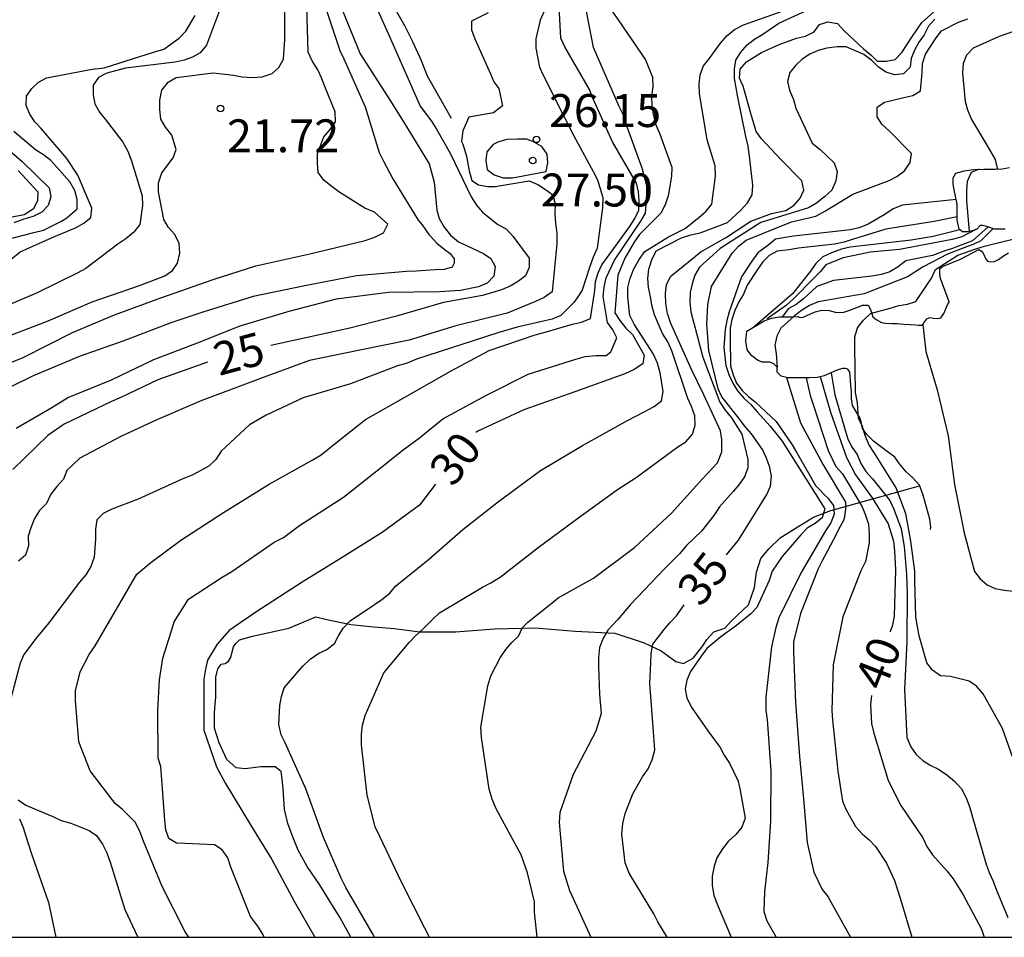
# Model space of a CAD drawing. Units: metres. Extents: x 585894 to 586244, y 4798540 to 4798790.
# Drawn here: x 586136 to 586158, y 4798540 to 4798561 of the extents above; entities that cross this region are included whole.
import ezdxf

# ---------------------------------------------------------------- set-up
doc = ezdxf.new("R2010")
doc.units = ezdxf.units.M
for name, color, linetype in [('010106', 9, 'Continuous'), ('020104', 34, 'Continuous'), ('020109', 7, 'CABEZA_TALUD'), ('020204', 9, 'Continuous'), ('020307', 24, 'Continuous'), ('020308', 9, 'Continuous')]:
    doc.layers.add(name, color=color, linetype=linetype)
doc.layers.add('020105', color=24, linetype='Continuous', lineweight=30)
doc.styles.add('ARIAL', font='ARIAL.TTF', dxfattribs={"height": 1})
doc.styles.add('ARIALI', font='ARIALI.TTF', dxfattribs={"height": 1})
doc.linetypes.add('CABEZA_TALUD', pattern='A,0.1,[204,DONOSTI.shx,S=0.15,R=0,X=0,Y=0],0,0.2', length=0.3)

# ---------------------------------------------------------------- blocks, each defined once
blk = doc.blocks.new('COTAPU')
blk.add_circle((0, 0), 0.075)

msp = doc.modelspace()

# ---------------------------------------------------------------- linework, layer by layer
at = {"layer": '010106', "flags": 128}
msp.add_lwpolyline([(585894.147, 4798540.026), (586244.137, 4798540.018), (586244.143, 4798790.011), (585894.152, 4798790.019)], close=True, dxfattribs=at)
at = {"layer": '020104', "flags": 128}
for points, elevation in [([(586135.52, 4798553.712), (586136.436, 4798554.064), (586137.438, 4798554.492), (586138.515, 4798554.864), (586138.891, 4798555.01), (586139.093, 4798555.09), (586139.263, 4798555.206), (586139.381, 4798555.376), (586139.433, 4798555.6), (586139.417, 4798555.822), (586139.315, 4798556.026), (586139.175, 4798556.19), (586139.065, 4798556.368), (586138.948, 4798557.002), (586138.948, 4798557.206), (586139.018, 4798557.434), (586139.282, 4798557.772), (586139.351, 4798557.967), (586139.25, 4798558.292), (586139.106, 4798558.472), (586139, 4798558.658), (586138.976, 4798558.874), (586138.976, 4798559.09), (586139.024, 4798559.32), (586139.162, 4798559.5), (586139.348, 4798559.602), (586140.194, 4798559.714), (586140.652, 4798559.662), (586140.848, 4798559.618), (586141.078, 4798559.606), (586141.308, 4798559.618), (586141.533, 4798559.694), (586141.685, 4798559.83), (586141.793, 4798560.02), (586141.826, 4798560.468), (586141.826, 4798561.554)], 21), ([(586147.897, 4798561.494), (586147.637, 4798560.91), (586147.539, 4798560.49), (586147.537, 4798560.274), (586147.621, 4798559.842), (586147.707, 4798559.658), (586148.203, 4798558.666), (586148.405, 4798558.278), (586148.845, 4798557.462), (586148.941, 4798557.274), (586149.065, 4798556.87), (586149.053, 4798556.64), (586148.933, 4798555.714), (586148.845, 4798555.512), (586148.759, 4798555.28), (586148.591, 4798554.762), (586148.479, 4798554.584), (586148.403, 4798554.478), (586148.109, 4798554.184), (586147.911, 4798554.098), (586147.113, 4798553.918), (586146.673, 4798553.792), (586144.821, 4798553.186), (586144.609, 4798553.098), (586144.391, 4798553.034), (586143.319, 4798552.628), (586142.243, 4798552.31), (586141.401, 4798551.914), (586141.017, 4798551.696), (586140.371, 4798551.09), (586140.253, 4798550.906), (586140.095, 4798550.748), (586139.709, 4798550.55), (586139.501, 4798550.46), (586138.479, 4798549.996), (586137.885, 4798549.77), (586137.685, 4798549.676), (586137.539, 4798549.53), (586137.511, 4798549.316), (586137.511, 4798549.088), (586137.479, 4798548.678), (586137.407, 4798548.464), (586137.289, 4798548.278), (586137.149, 4798548.112), (586136.447, 4798547.18), (586136.159, 4798546.83), (586135.881, 4798546.464), (586135.795, 4798546.262), (586135.523, 4798545.23)], 27), ([(586142.716, 4798561.29), (586143.075, 4798560.218), (586143.167, 4798560.03), (586143.651, 4798558.94), (586143.967, 4798557.9), (586144.073, 4798557.696), (586144.279, 4798557.296), (586144.859, 4798556.352), (586144.95, 4798556.249), (586145.103, 4798556.03), (586145.129, 4798556), (586145.281, 4798555.83), (586145.447, 4798555.706), (586145.585, 4798555.594), (586145.677, 4798555.478), (586145.679, 4798555.374), (586145.635, 4798555.286), (586145.451, 4798555.23), (586145.247, 4798555.222), (586144.811, 4798555.192), (586144.591, 4798555.184), (586143.451, 4798555.088), (586142.279, 4798554.862), (586141.099, 4798554.616), (586139.957, 4798554.26), (586139.225, 4798554.02), (586138.157, 4798553.604), (586137.159, 4798553.256), (586136.088, 4798552.812), (586135.078, 4798552.316)], 23), ([(586143.083, 4798561.258), (586143.541, 4798560.144), (586144.165, 4798559.168), (586144.541, 4798558.574), (586145.111, 4798557.636), (586145.221, 4798557.224), (586145.283, 4798556.586), (586145.335, 4798556.39), (586145.449, 4798556.196), (586145.597, 4798556.016), (586145.777, 4798555.864), (586145.971, 4798555.774), (586146.347, 4798555.598), (586146.511, 4798555.48), (586146.613, 4798555.3), (586146.579, 4798555.082), (586146.427, 4798554.924), (586146.235, 4798554.84), (586145.823, 4798554.754), (586145.345, 4798554.726), (586144.181, 4798554.706), (586142.995, 4798554.558), (586141.911, 4798554.274), (586140.795, 4798553.938), (586139.825, 4798553.55), (586138.833, 4798553.17), (586137.867, 4798552.714), (586136.897, 4798552.312), (586136.515, 4798552.078), (586135.707, 4798551.606)], 24), ([(586139.634, 4798540.02), (586139.553, 4798540.146), (586139.027, 4798541.178), (586138.603, 4798542.208), (586138.523, 4798542.43), (586138.425, 4798542.632), (586138.127, 4798542.93), (586137.957, 4798543.07), (586137.387, 4798543.808), (586137.133, 4798544.468), (586137.057, 4798545.416), (586137.057, 4798545.634), (586137.161, 4798546.064), (586137.365, 4798546.46), (586137.507, 4798546.658), (586138.451, 4798548.29), (586138.773, 4798548.56), (586139.455, 4798549.068), (586140.427, 4798549.698), (586141.469, 4798550.342), (586142.443, 4798550.89), (586142.653, 4798551.008), (586143.007, 4798551.3), (586143.663, 4798551.814), (586144.625, 4798552.362), (586145.607, 4798552.924), (586146.473, 4798553.384), (586147.525, 4798553.744), (586147.751, 4798553.802), (586148.377, 4798553.984), (586148.575, 4798554.032), (586148.787, 4798554.118), (586148.883, 4798554.756), (586148.899, 4798554.962), (586148.961, 4798555.154), (586149.043, 4798555.338), (586149.293, 4798555.676), (586149.675, 4798556.204), (586149.791, 4798556.394), (586149.885, 4798556.584), (586149.893, 4798556.79), (586149.875, 4798557), (586149.831, 4798557.2), (586149.285, 4798558.138), (586148.839, 4798559.138), (586148.761, 4798559.332), (586148.199, 4798560.302), (586148.107, 4798560.498), (586148.061, 4798561.356)], 28), ([(586141.352, 4798540.02), (586141.319, 4798540.088), (586141.205, 4798540.274), (586141.043, 4798540.49), (586140.591, 4798541.614), (586140.527, 4798541.83), (586140.399, 4798542.014), (586140.217, 4798542.128), (586139.555, 4798542.156), (586139.353, 4798542.162), (586139.179, 4798542.27), (586139.113, 4798542.466), (586139.093, 4798542.684), (586138.995, 4798543.906), (586138.941, 4798544.1), (586138.929, 4798545.184), (586138.965, 4798545.886), (586139.041, 4798546.378), (586139.181, 4798546.81), (586139.245, 4798547.002), (586139.304, 4798547.207), (586139.627, 4798547.718), (586140.393, 4798548.224), (586140.617, 4798548.352), (586141.581, 4798549.018), (586141.793, 4798549.124), (586142.153, 4798549.4), (586143.161, 4798550.046), (586144.031, 4798550.738), (586144.517, 4798551.122), (586144.889, 4798551.396), (586145.419, 4798551.828), (586146.413, 4798552.368), (586147.365, 4798552.848), (586148.451, 4798553.192), (586148.665, 4798553.248), (586148.901, 4798553.274), (586149.137, 4798553.274), (586149.248, 4798553.353), (586149.381, 4798553.676), (586149.291, 4798553.856), (586149.167, 4798554.026), (586149.073, 4798554.62), (586149.097, 4798554.832), (586149.141, 4798555.038), (586149.329, 4798555.446), (586149.933, 4798556.33), (586150.035, 4798556.518), (586150.065, 4798556.93), (586150.065, 4798557.14), (586149.957, 4798557.54), (586149.599, 4798558.546), (586149.531, 4798558.75), (586149.439, 4798558.942), (586148.855, 4798560.292), (586148.635, 4798561.438)], 29), ([(586145.117, 4798540.02), (586145.011, 4798540.23), (586144.483, 4798541.274), (586143.985, 4798542.318), (586143.877, 4798542.534), (586143.695, 4798543.258), (586143.569, 4798544.404), (586143.569, 4798544.646), (586143.591, 4798544.854), (586143.649, 4798545.072), (586144.077, 4798546.042), (586144.657, 4798546.734), (586144.803, 4798546.896), (586144.963, 4798547.04), (586145.193, 4798547.268), (586145.347, 4798547.41), (586146.325, 4798547.998), (586146.511, 4798548.092), (586146.723, 4798548.224), (586147.593, 4798548.896), (586148.551, 4798549.606), (586149.401, 4798550.22), (586149.827, 4798550.492), (586150.775, 4798551.188), (586150.955, 4798551.302), (586151.105, 4798551.478), (586151.167, 4798551.684), (586151.159, 4798551.9), (586151.083, 4798552.112), (586150.997, 4798552.294), (586150.633, 4798553.382), (586150.547, 4798553.582), (586150.425, 4798553.772), (586150.243, 4798554.202), (586150.177, 4798554.418), (586150.153, 4798554.62), (586150.101, 4798554.818), (586150.089, 4798555.026), (586150.113, 4798555.24), (586150.181, 4798555.448), (586150.281, 4798555.656), (586150.853, 4798555.952), (586151.065, 4798556.024), (586151.279, 4798556.07), (586151.685, 4798556.22), (586151.903, 4798556.306), (586152.205, 4798556.586), (586152.359, 4798556.754), (586152.463, 4798556.934), (586152.483, 4798557.154), (586152.403, 4798557.81), (586152.373, 4798558.042), (586152.323, 4798558.264), (586152.139, 4798559.156), (586152.065, 4798559.584), (586152.063, 4798559.792), (586152.095, 4798559.998), (586152.209, 4798560.186), (586152.351, 4798560.348), (586152.515, 4798560.482), (586152.709, 4798560.592), (586153.073, 4798560.84), (586154.069, 4798561.296)], 32), ([(586134.904, 4798552.842), (586135.864, 4798553.228), (586136.984, 4798553.8), (586137.947, 4798554.198), (586138.995, 4798554.588), (586140.187, 4798555.006), (586141.165, 4798555.314), (586142.391, 4798555.588), (586143.431, 4798555.836), (586143.651, 4798555.892), (586143.873, 4798555.97), (586144.071, 4798556.068), (586144.165, 4798556.268), (586143.865, 4798556.54), (586143.647, 4798556.626), (586143.051, 4798557.004), (586142.869, 4798557.134), (586142.713, 4798557.27), (586142.585, 4798557.444), (586142.563, 4798557.65), (586142.563, 4798557.876), (586142.711, 4798558.254), (586142.853, 4798558.42), (586142.977, 4798558.598), (586142.969, 4798558.82), (586142.731, 4798559.402), (586142.661, 4798559.6), (586142.573, 4798559.782), (586142.445, 4798559.986), (586142.355, 4798560.18), (586142.322, 4798561.226)], 22), ([(586146.451, 4798561.082), (586146.075, 4798560.89), (586146.071, 4798560.69), (586146.151, 4798560.484), (586146.509, 4798559.686), (586146.585, 4798559.507), (586146.694, 4798559.357), (586146.776, 4798558.962), (586146.571, 4798558.798), (586146.013, 4798558.7), (586145.876, 4798558.389), (586145.849, 4798558.144), (586145.876, 4798558.089), (586145.958, 4798557.817), (586146.019, 4798557.476), (586146.081, 4798557.26), (586146.231, 4798557.162), (586146.435, 4798557.121), (586146.611, 4798557.124), (586147.389, 4798557.252), (586147.581, 4798557.17), (586147.761, 4798557.056), (586147.925, 4798556.93), (586147.977, 4798556.724), (586147.969, 4798556.498), (586147.983, 4798556.276), (586148.017, 4798556.066), (586148.019, 4798555.818), (586147.913, 4798554.722), (586147.725, 4798554.594), (586147.533, 4798554.502), (586146.887, 4798554.24), (586145.719, 4798553.946), (586144.657, 4798553.62), (586143.531, 4798553.396), (586142.387, 4798553.162), (586141.271, 4798552.75), (586141.045, 4798552.666), (586139.933, 4798552.246), (586138.909, 4798551.804), (586138.089, 4798551.428), (586137.157, 4798550.936), (586136.859, 4798550.652), (586136.783, 4798550.452), (586136.627, 4798550.286), (586136.497, 4798550.11), (586136.393, 4798549.904), (586136.235, 4798549.744), (586136.121, 4798549.556), (586136.039, 4798549.35), (586135.981, 4798549.156), (586135.983, 4798548.934), (586135.919, 4798548.724), (586135.761, 4798548.59)], 26), ([(586143.866, 4798540.02), (586143.819, 4798540.104), (586143.213, 4798541.15), (586143.105, 4798541.366), (586142.703, 4798542.292), (586142.297, 4798543.404), (586141.829, 4798544.45), (586141.741, 4798544.634), (586141.685, 4798544.868), (586141.705, 4798545.302), (586141.745, 4798545.506), (586141.805, 4798545.698), (586142.235, 4798546.194), (586142.403, 4798546.358), (586142.597, 4798546.488), (586142.777, 4798546.578), (586142.955, 4798546.708), (586143.043, 4798546.89), (586143.153, 4798547.06), (586143.289, 4798547.208), (586143.321, 4798547.234), (586143.677, 4798547.474), (586144.033, 4798547.716), (586144.213, 4798547.858), (586144.343, 4798548.016), (586145.083, 4798548.616), (586145.875, 4798549.31), (586146.689, 4798549.944), (586147.647, 4798550.654), (586148.603, 4798551.22), (586149.623, 4798551.79), (586150.003, 4798551.992), (586150.231, 4798552.108), (586150.401, 4798552.242), (586150.437, 4798552.456), (586150.371, 4798552.874), (586150.311, 4798553.1), (586150.221, 4798553.304), (586149.779, 4798553.988), (586149.679, 4798554.18), (586149.631, 4798554.604), (586149.635, 4798554.818), (586149.687, 4798555.032), (586149.769, 4798555.25), (586149.889, 4798555.46), (586150.021, 4798555.638), (586150.557, 4798555.976), (586150.937, 4798556.168), (586151.257, 4798556.424), (586151.409, 4798556.556), (586151.543, 4798556.718), (586151.633, 4798557.358), (586151.621, 4798557.59), (586151.437, 4798558.188), (586151.263, 4798559.242), (586151.261, 4798559.45), (586151.281, 4798559.666), (586151.359, 4798559.872), (586151.487, 4798560.03), (586151.743, 4798560.388), (586151.889, 4798560.556), (586152.063, 4798560.696), (586152.267, 4798560.806), (586153.323, 4798561.18)], 31), ([(586147.569, 4798540.02), (586147.509, 4798540.588), (586147.509, 4798540.828), (586147.345, 4798541.488), (586147.201, 4798541.896), (586146.635, 4798542.944), (586146.545, 4798543.166), (586146.479, 4798543.392), (586146.301, 4798544.568), (586146.289, 4798544.802), (586146.447, 4798545.75), (586146.515, 4798545.972), (586146.725, 4798546.382), (586146.855, 4798546.576), (586146.993, 4798546.736), (586147.145, 4798546.878), (586147.231, 4798547.076), (586147.357, 4798547.196), (586147.871, 4798547.608), (586148.047, 4798547.754), (586148.855, 4798548.198), (586149.789, 4798548.902), (586150.625, 4798549.678), (586151.331, 4798550.46), (586151.677, 4798550.824), (586151.772, 4798551.077), (586151.772, 4798551.361), (586151.741, 4798551.556), (586151.365, 4798552.376), (586151.085, 4798552.95), (586150.615, 4798553.998), (586150.539, 4798554.226), (586150.499, 4798554.456), (586150.495, 4798554.688), (586150.517, 4798554.888), (586150.613, 4798555.078), (586151.299, 4798555.636), (586151.671, 4798555.848), (586151.857, 4798555.952), (586152.431, 4798556.331), (586152.905, 4798556.509), (586153.229, 4798556.576), (586153.419, 4798556.698), (586153.557, 4798556.854), (586153.639, 4798557.038), (586153.593, 4798557.254), (586153.117, 4798557.74), (586152.681, 4798558.212), (586152.557, 4798558.372), (586152.433, 4798558.786), (586152.261, 4798559.406), (586152.179, 4798559.592), (586152.195, 4798559.796), (586152.333, 4798559.962), (586152.677, 4798560.172), (586153.079, 4798560.354), (586153.473, 4798560.498), (586153.683, 4798560.55), (586153.877, 4798560.648), (586153.995, 4798560.814), (586154.189, 4798560.87), (586154.409, 4798560.838), (586154.551, 4798560.674), (586154.997, 4798560.262), (586155.171, 4798560.124), (586155.313, 4798559.976), (586155.513, 4798559.974), (586155.721, 4798560.016), (586155.875, 4798560.176), (586156.101, 4798560.528), (586156.327, 4798560.86), (586156.659, 4798561.154)], 33), ([(586135.588, 4798555.464), (586135.796, 4798555.634), (586136.372, 4798555.892), (586136.564, 4798555.978), (586137.056, 4798556.182), (586137.248, 4798556.288), (586137.408, 4798556.418), (586137.43, 4798556.632), (586137.112, 4798557.38), (586136.86, 4798557.762), (586136.272, 4798558.442), (586136.132, 4798558.594), (586136.016, 4798558.77), (586135.932, 4798558.97), (586135.942, 4798559.184), (586136.064, 4798559.354), (586136.216, 4798559.496), (586136.398, 4798559.6), (586137.436, 4798559.796), (586137.706, 4798559.826), (586138.828, 4798560.182), (586139.066, 4798560.248), (586139.414, 4798560.498), (586139.566, 4798560.664), (586139.78, 4798561.016)], 19), ([(586156.623, 4798560.938), (586156.483, 4798560.776), (586156.383, 4798560.58), (586156.263, 4798560.41), (586156.165, 4798560.226), (586156.089, 4798560.038), (586156.065, 4798559.838), (586155.911, 4798559.69), (586155.703, 4798559.666), (586155.513, 4798559.73), (586155.341, 4798559.844), (586155.189, 4798559.992), (586155.005, 4798560.132), (586154.609, 4798560.306), (586154.397, 4798560.304), (586154.165, 4798560.272), (586153.965, 4798560.218), (586153.777, 4798560.136), (586153.603, 4798560.024), (586153.457, 4798559.886), (586153.319, 4798559.716), (586153.269, 4798559.516), (586153.315, 4798559.314), (586153.403, 4798559.106), (586153.461, 4798558.91), (586153.829, 4798558.11), (586154.017, 4798557.962), (586154.329, 4798557.662), (586154.401, 4798557.462), (586154.367, 4798557.248), (586154.277, 4798557.036), (586154.115, 4798556.886), (586153.933, 4798556.746), (586153.749, 4798556.636), (586153.529, 4798556.568), (586152.659, 4798556.3), (586151.739, 4798555.71), (586151.263, 4798555.282), (586151.163, 4798555.106), (586151.095, 4798554.908), (586151.053, 4798554.704), (586151.047, 4798554.486), (586151.071, 4798554.264), (586151.343, 4798553.232), (586151.729, 4798552.206), (586151.847, 4798552.03), (586151.991, 4798551.854), (586152.227, 4798551.484), (586152.369, 4798550.906), (586152.367, 4798550.71), (586152.289, 4798550.508), (586152.165, 4798550.328), (586152.031, 4798550.172), (586151.721, 4798549.822), (586151.589, 4798549.624), (586151.309, 4798549.27), (586150.969, 4798548.942), (586150.809, 4798548.754), (586150.465, 4798548.41), (586149.691, 4798547.6), (586149.403, 4798547.256), (586149.177, 4798547.014), (586149.069, 4798546.836), (586148.991, 4798546.62), (586148.969, 4798546.394), (586148.969, 4798546.188), (586148.989, 4798545.552), (586149.027, 4798545.118), (586148.907, 4798544.712), (586148.387, 4798543.724), (586148.085, 4798542.864), (586148.067, 4798542.636), (586148.171, 4798541.528), (586148.303, 4798541.082), (586148.395, 4798540.888), (586148.788, 4798540.02)], 34), ([(586159.135, 4798560.907), (586158.087, 4798560.54), (586157.499, 4798560.27), (586157.343, 4798560.118), (586157.267, 4798559.924), (586157.253, 4798559.704), (586157.313, 4798559.06), (586157.371, 4798558.866), (586157.461, 4798558.652), (586157.785, 4798558.104), (586158.001, 4798557.736), (586158.047, 4798557.54), (586158.037, 4798557.519)], 36), ([(586135.494, 4798555.912), (586136.108, 4798556.078), (586136.324, 4798556.128), (586136.735, 4798556.331), (586136.858, 4798556.412), (586137.096, 4798556.612), (586137.096, 4798556.83), (586137.038, 4798557.03), (586136.926, 4798557.232), (586136.628, 4798557.562), (586136.49, 4798557.712), (586136.324, 4798557.846), (586136.144, 4798557.96), (586135.652, 4798558.376)], 18), ([(586135.496, 4798557.986), (586135.838, 4798557.692), (586136.452, 4798557.092), (586136.494, 4798556.888), (586136.43, 4798556.686), (586136.29, 4798556.538), (586136.09, 4798556.438), (586135.88, 4798556.382), (586135.654, 4798556.296)], 17), ([(586135.75, 4798557.486), (586136.198, 4798556.998), (586136.19, 4798556.798), (586136.094, 4798556.606), (586135.886, 4798556.478), (586135.614, 4798556.422)], 16), ([(586157.637, 4798557.515), (586157.451, 4798557.44), (586157.363, 4798557.24), (586157.343, 4798557.022), (586157.343, 4798556.798), (586157.41, 4798556.096)], 41), ([(586157.111, 4798556.83), (586156.533, 4798556.766), (586155.885, 4798556.696), (586155.675, 4798556.614), (586155.483, 4798556.486), (586155.109, 4798556.264), (586154.903, 4798556.182), (586154.703, 4798556.132), (586154.497, 4798556.112), (586153.407, 4798555.992), (586152.997, 4798555.92), (586152.821, 4798555.782), (586152.594, 4798555.615), (586152.46, 4798555.421), (586152.222, 4798555.064), (586151.939, 4798554.266), (586151.887, 4798554.072), (586151.853, 4798553.868), (586151.823, 4798553.458), (586151.863, 4798553.044), (586151.931, 4798552.838), (586152.023, 4798552.644), (586152.133, 4798552.464), (586152.281, 4798552.296), (586152.437, 4798552.154), (586152.581, 4798551.992), (586152.877, 4798551.66), (586153.147, 4798551.324), (586154.117, 4798549.78), (586154.061, 4798549.574), (586153.897, 4798549.442), (586153.715, 4798549.336), (586153.573, 4798549.188), (586153.149, 4798548.69), (586152.923, 4798548.358), (586152.849, 4798548.144), (586152.568, 4798547.535), (586152.437, 4798547.388), (586152.109, 4798547.122), (586151.755, 4798546.866), (586151.435, 4798546.594), (586151.303, 4798546.426), (586151.061, 4798546.07), (586150.979, 4798545.876), (586150.941, 4798545.674), (586150.977, 4798545.476), (586151.079, 4798545.268), (586151.453, 4798544.72), (586151.737, 4798544.344), (586151.831, 4798544.166), (586151.951, 4798543.984), (586152.143, 4798543.572), (586152.195, 4798543.366), (586152.309, 4798542.73), (586152.233, 4798542.53), (586152.091, 4798542.364), (586151.919, 4798542.198), (586151.787, 4798542.032), (586151.663, 4798541.832), (586151.599, 4798541.638), (586151.555, 4798541.408), (586151.555, 4798541.202), (586151.589, 4798540.98), (586151.665, 4798540.772), (586151.99, 4798540.02)], 36), ([(586157.134, 4798556.435), (586156.613, 4798556.326), (586155.509, 4798556.148), (586154.696, 4798555.901), (586154.563, 4798555.857), (586154.341, 4798555.812), (586153.521, 4798555.718), (586153.297, 4798555.676), (586153.037, 4798555.648), (586152.855, 4798555.552), (586152.709, 4798555.404), (586152.583, 4798555.234), (586152.353, 4798554.876), (586152.269, 4798554.67), (586152.159, 4798554.492), (586152.073, 4798554.3), (586152.003, 4798554.096), (586151.967, 4798553.896), (586151.967, 4798553.678), (586151.971, 4798553.038), (586152.031, 4798552.832), (586152.111, 4798552.644), (586152.235, 4798552.478), (586152.379, 4798552.336), (586152.541, 4798552.212), (586153.009, 4798551.768), (586153.379, 4798551.238), (586153.481, 4798551.054), (586153.803, 4798550.502), (586153.909, 4798550.314), (586154.193, 4798550.016), (586154.317, 4798549.858), (586154.329, 4798549.658), (586154.259, 4798549.458), (586154.137, 4798549.276), (586153.583, 4798548.328), (586153.069, 4798547.294), (586153.001, 4798547.076), (586152.907, 4798546.636), (586152.775, 4798545.492), (586152.779, 4798545.194), (586152.807, 4798544.974), (586152.891, 4798543.814), (586152.879, 4798542.666), (586152.825, 4798541.72), (586152.743, 4798541.058), (586152.731, 4798540.61), (586152.801, 4798540.39), (586153.012, 4798540.02)], 37), ([(586157.194, 4798556.138), (586156.587, 4798555.983), (586156.083, 4798555.901), (586154.699, 4798555.74), (586154.501, 4798555.692), (586154.273, 4798555.612), (586154.071, 4798555.52), (586153.913, 4798555.368), (586153.793, 4798555.196), (586153.385, 4798554.674), (586153.215, 4798554.534), (586152.511, 4798553.929)], 38), ([(586157.558, 4798556.14), (586157.24, 4798555.978), (586157.019, 4798555.916), (586155.823, 4798555.684), (586155.149, 4798555.63), (586154.939, 4798555.582), (586154.535, 4798555.498), (586154.145, 4798555.336), (586154.011, 4798555.178), (586153.859, 4798555.028), (586153.405, 4798554.566), (586153.243, 4798554.418), (586152.809, 4798554.111)], 39), ([(586157.955, 4798556.163), (586157.67, 4798555.885), (586157.501, 4798555.804), (586157.344, 4798555.747), (586156.913, 4798555.582), (586156.357, 4798555.29), (586156.005, 4798555.066), (586155.015, 4798554.676), (586153.971, 4798554.494), (586153.771, 4798554.414), (586153.587, 4798554.3), (586153.427, 4798554.176), (586153.121, 4798553.896), (586153.029, 4798553.716), (586152.981, 4798553.508), (586153.009, 4798553.308), (586153.033, 4798553.008)], 41), ([(586158.391, 4798544.132), (586158.163, 4798544.772), (586157.727, 4798545.564), (586157.577, 4798545.738), (586157.405, 4798545.85), (586156.981, 4798545.958), (586156.755, 4798545.978), (586156.575, 4798546.104), (586156.439, 4798546.274), (586156.267, 4798546.89), (586156.193, 4798547.312), (586156.167, 4798548.144), (586156.167, 4798548.36), (586156.141, 4798548.588), (586156.079, 4798549.04), (586156.003, 4798549.466), (586155.967, 4798549.666), (586155.741, 4798550.26), (586155.249, 4798551.044), (586155.123, 4798551.246), (586155.041, 4798551.448), (586154.981, 4798551.656), (586154.889, 4798551.848), (586154.865, 4798552.194), (586154.821, 4798552.43), (586154.803, 4798553.486), (586154.803, 4798553.696), (586154.865, 4798553.906), (586155.001, 4798554.074), (586155.157, 4798554.226), (586155.605, 4798554.352), (586155.803, 4798554.41), (586156.001, 4798554.442), (586156.193, 4798554.502), (586156.429, 4798554.85), (586156.545, 4798555.036), (586156.641, 4798555.232), (586157.149, 4798555.556), (586157.555, 4798555.704), (586157.753, 4798555.764), (586158.765, 4798556.01)], 42), ([(586156.349, 4798553.98), (586156.423, 4798553.364), (586156.675, 4798552.494), (586156.927, 4798551.446), (586157.073, 4798550.332), (586157.289, 4798549.236), (586157.529, 4798548.354), (586157.659, 4798548.186), (586157.813, 4798548.048), (586157.999, 4798547.966), (586158.207, 4798547.924), (586158.419, 4798547.906)], 43), ([(586153.249, 4798552.773), (586153.569, 4798551.736), (586154.079, 4798550.78), (586154.593, 4798549.928), (586154.593, 4798549.768), (586154.561, 4798549.556), (586154.543, 4798549.514), (586154.431, 4798549.306), (586154.369, 4798549.178), (586154.061, 4798548.594), (586153.967, 4798548.416), (586153.567, 4798547.392), (586153.407, 4798546.75), (586153.407, 4798546.524), (586153.455, 4798545.364), (586153.545, 4798544.138), (586153.627, 4798543.26), (586153.715, 4798542.18), (586153.867, 4798541.502), (586154.059, 4798541.104), (586154.187, 4798540.946), (586154.706, 4798540.02)], 38), ([(586153.691, 4798552.764), (586153.787, 4798552.358), (586153.851, 4798552.158), (586154.199, 4798551.108), (586154.371, 4798550.746), (586154.521, 4798550.576), (586154.635, 4798550.39), (586154.967, 4798549.822), (586155.049, 4798549.632), (586155.115, 4798549.43), (586155.133, 4798549.212), (586155.127, 4798549.004), (586155.043, 4798548.58), (586154.937, 4798548.366), (586154.533, 4798547.316), (586154.307, 4798546.222), (586154.277, 4798545.176), (586154.295, 4798544.976), (586154.413, 4798543.806), (586154.521, 4798543.122), (586154.601, 4798542.936), (586154.821, 4798542.54), (586154.973, 4798542.376), (586155.129, 4798542.238), (586155.273, 4798542.086), (586155.527, 4798541.71), (586155.707, 4798541.312), (586155.843, 4798540.886), (586156.101, 4798540.02)], 39), ([(586154.261, 4798552.879), (586154.349, 4798552.374), (586154.645, 4798551.368), (586154.741, 4798551.178), (586154.859, 4798551.014), (586154.943, 4798550.814), (586155.057, 4798550.632), (586155.203, 4798550.46), (586155.601, 4798549.97), (586155.689, 4798549.77), (586155.857, 4798549.322), (586155.923, 4798548.918), (586155.979, 4798548.28), (586155.993, 4798547.85), (586155.987, 4798546.75), (586155.935, 4798545.662), (586155.987, 4798544.57), (586156.075, 4798544.358), (586156.197, 4798544.184), (586156.351, 4798544.048), (586156.521, 4798543.942), (586156.707, 4798543.85), (586156.899, 4798543.722), (586157.073, 4798543.576), (586157.229, 4798543.402), (586157.341, 4798543.198), (586157.423, 4798542.976), (586157.479, 4798542.756), (586157.785, 4798541.71), (586157.861, 4798541.496), (586157.953, 4798541.3), (586158.027, 4798541.096), (586158.285, 4798540.47)], 41), ([(586135.753, 4798543.15), (586135.925, 4798543.028), (586136.125, 4798542.942), (586136.539, 4798542.772), (586136.729, 4798542.676), (586136.949, 4798542.616), (586137.363, 4798542.448), (586137.535, 4798542.334), (586137.673, 4798542.142), (586137.771, 4798541.942), (586137.845, 4798541.73), (586138.177, 4798540.655), (586138.474, 4798540.021)], 27), ([(586135.777, 4798542.716), (586135.863, 4798542.517), (586135.925, 4798542.323), (586136.053, 4798541.917), (586136.437, 4798540.811), (586136.609, 4798540.021)], 26)]:
    msp.add_lwpolyline(points, dxfattribs=dict(at, elevation=elevation))
at = {"layer": '020104', "elevation": 27, "flags": 128}
msp.add_lwpolyline([(586147.333, 4798558.198), (586147.119, 4798558.198), (586146.875, 4798558.196), (586146.673, 4798558.13), (586146.563, 4798558.076), (586146.425, 4798557.914), (586146.401, 4798557.714), (586146.433, 4798557.51), (586146.593, 4798557.386), (586146.791, 4798557.32), (586147.009, 4798557.32), (586147.773, 4798557.462), (586147.809, 4798557.66), (586147.797, 4798557.862), (586147.675, 4798558.036), (586147.501, 4798558.136)], close=True, dxfattribs=at)
at = {"layer": '020105', "flags": 128}
for points, elevation in [([(586143.751, 4798561.554), (586144.177, 4798560.606), (586144.629, 4798559.572), (586144.905, 4798558.95), (586145.163, 4798558.612), (586145.275, 4798558.428), (586145.595, 4798557.868), (586146.065, 4798556.886), (586146.187, 4798556.696), (586146.327, 4798556.54), (586146.675, 4798556.258), (586146.865, 4798556.156), (586147.017, 4798555.994), (586147.383, 4798555.488), (586147.389, 4798555.276), (586147.301, 4798555.09), (586147.145, 4798554.964), (586146.955, 4798554.852), (586146.753, 4798554.768), (586146.321, 4798554.642), (586145.437, 4798554.48), (586144.363, 4798554.168), (586143.299, 4798553.896), (586142.235, 4798553.662), (586141.505, 4798553.497)], 25), ([(586140.358, 4798561.19), (586140.04, 4798560.344), (586139.898, 4798560.168), (586139.718, 4798560.07), (586139.528, 4798560.004), (586139.326, 4798559.954), (586138.194, 4798559.818), (586137.766, 4798559.704), (586137.576, 4798559.604), (586137.46, 4798559.43), (586137.458, 4798559.214), (586137.498, 4798559.006), (586137.604, 4798558.818), (586137.732, 4798558.658), (586138.136, 4798558.134), (586138.244, 4798557.926), (586138.328, 4798557.71), (586138.57, 4798556.91), (586138.582, 4798556.688), (586138.524, 4798556.26), (586138.386, 4798556.082), (586138.204, 4798555.932), (586138.016, 4798555.81), (586137.294, 4798555.258), (586137.09, 4798555.148), (586136.186, 4798554.7), (586135.14, 4798554.258)], 20), ([(586149.281, 4798561.1), (586149.411, 4798560.922), (586150.035, 4798560.008), (586150.195, 4798559.614), (586150.205, 4798559.392), (586150.171, 4798559.174), (586150.177, 4798558.974), (586150.207, 4798558.766), (586150.273, 4798558.528), (586150.353, 4798558.338), (586150.633, 4798557.56), (586150.625, 4798557.354), (586150.553, 4798556.912), (586150.483, 4798556.702), (586150.385, 4798556.512), (586150.243, 4798556.368), (586149.901, 4798556.026), (586149.777, 4798555.852), (586149.563, 4798555.49), (586149.409, 4798555.102), (586149.337, 4798554.244), (586149.449, 4798554.068), (586149.591, 4798553.894), (586149.741, 4798553.75), (586150.003, 4798553.279), (586149.977, 4798553.086), (586149.781, 4798552.952), (586149.565, 4798552.858), (586148.429, 4798552.448), (586147.265, 4798552.036), (586146.215, 4798551.546), (586146.17, 4798551.515)], 30), ([(586151.881, 4798548.732), (586152.157, 4798549.068), (586152.543, 4798549.686), (586152.797, 4798550.108), (586152.885, 4798550.294), (586152.903, 4798550.518), (586152.869, 4798550.722), (586152.795, 4798550.936), (586152.703, 4798551.134), (586152.449, 4798551.486), (586152.287, 4798551.668), (586152.159, 4798551.846), (586151.777, 4798552.334), (586151.687, 4798552.514), (586151.477, 4798553.384), (586151.431, 4798553.988), (586151.453, 4798554.438), (586151.537, 4798554.846), (586152.013, 4798555.604), (586152.153, 4798555.766), (586152.325, 4798555.898), (586153.364, 4798556.316), (586153.912, 4798556.449), (586154.134, 4798556.568), (586154.759, 4798556.946), (586155.581, 4798557.258), (586155.761, 4798557.348), (586155.937, 4798557.482), (586156.063, 4798557.668), (586156.093, 4798557.872), (586155.597, 4798558.376), (586155.415, 4798558.54), (586155.309, 4798558.71), (586155.315, 4798558.93), (586155.481, 4798559.044), (586155.919, 4798559.148), (586156.121, 4798559.196), (586156.297, 4798559.304), (586156.339, 4798559.712), (586156.347, 4798559.924), (586156.413, 4798560.136), (586156.657, 4798560.508), (586156.779, 4798560.668), (586157.163, 4798560.864), (586157.375, 4798560.942)], 35), ([(586157.838, 4798556.206), (586157.482, 4798555.882), (586157.005, 4798555.7), (586156.876, 4798555.666), (586156.569, 4798555.554), (586155.965, 4798555.428), (586155.789, 4798555.296), (586155.601, 4798555.18), (586155.409, 4798555.116), (586155.193, 4798555.078), (586154.315, 4798554.98), (586153.935, 4798554.842), (586153.637, 4798554.566), (586153.469, 4798554.436), (586153.287, 4798554.334), (586153.165, 4798554.17), (586153.145, 4798554.148)], 40), ([(586140.061, 4798553.121), (586138.927, 4798552.718), (586138.101, 4798552.326), (586137.877, 4798552.228), (586136.795, 4798551.706), (586136.427, 4798551.448), (586135.631, 4798550.674)], 25), ([(586154.017, 4798552.791), (586154.245, 4798551.984), (586154.613, 4798550.946), (586154.819, 4798550.554), (586155.197, 4798550.03), (586155.559, 4798549.438), (586155.683, 4798549.044), (586155.707, 4798548.822), (586155.729, 4798548.386), (586155.697, 4798547.336), (586155.659, 4798547.128), (586155.617, 4798547.002), (586155.603, 4798546.966)], 40), ([(586145.254, 4798550.339), (586144.891, 4798549.864), (586144.041, 4798549.24), (586143.067, 4798548.636), (586142.215, 4798548.112), (586141.163, 4798547.428), (586140.557, 4798547.004), (586140.285, 4798546.7), (586140.063, 4798546.33), (586140.013, 4798546.128), (586139.977, 4798545.896), (586139.977, 4798544.738), (586140.267, 4798543.9), (586140.471, 4798543.522), (586141.063, 4798542.54), (586141.527, 4798541.794), (586142.043, 4798540.826), (586142.507, 4798540.02)], 30), ([(586150.527, 4798540.02), (586150.421, 4798540.194), (586150.313, 4798540.368), (586150.227, 4798540.554), (586149.667, 4798541.48), (586149.571, 4798541.712), (586149.497, 4798542.37), (586149.517, 4798542.608), (586149.571, 4798542.842), (586149.747, 4798543.284), (586149.965, 4798543.672), (586150.093, 4798543.858), (586150.189, 4798544.062), (586150.245, 4798544.284), (586150.221, 4798544.708), (586150.131, 4798545.802), (586150.155, 4798546.268), (586150.167, 4798546.482), (586150.203, 4798546.696), (586150.463, 4798547.028), (586150.589, 4798547.184), (586150.745, 4798547.342), (586150.915, 4798547.593)], 35), ([(586155.184, 4798545.53), (586155.159, 4798545.324), (586155.183, 4798544.89), (586155.233, 4798544.666), (586155.559, 4798543.592), (586155.847, 4798543.024), (586156.353, 4798542.286), (586156.443, 4798542.084), (586156.571, 4798541.9), (586156.897, 4798541.53), (586157.039, 4798541.35), (586157.267, 4798540.988), (586157.685, 4798540.206), (586157.75, 4798540.02)], 40)]:
    msp.add_lwpolyline(points, dxfattribs=dict(at, elevation=elevation))
at = {"layer": '020109'}
for points in [[(586145.621, 4798558.67, 25.637), (586145.069, 4798559.636, 25.511), (586144.933, 4798559.986, 25.493), (586144.737, 4798560.418, 25.521), (586144.553, 4798560.786, 25.521), (586144.343, 4798561.152, 25.473)], [(586158.224, 4798556.153, 41.829), (586158.102, 4798556.153, 41.699), (586157.984, 4798556.153, 41.611), (586157.832, 4798556.207, 41.537), (586157.712, 4798556.233, 41.489), (586157.654, 4798556.233, 41.257), (586157.572, 4798556.145, 41.077), (586157.476, 4798556.111, 41.009), (586157.38, 4798556.089, 40.901), (586157.258, 4798556.087, 40.921), (586157.18, 4798556.149, 40.981), (586157.134, 4798556.355, 40.955), (586157.134, 4798556.723, 40.881), (586157.072, 4798557.007, 40.783), (586157.044, 4798557.175, 40.703), (586157.044, 4798557.321, 40.741), (586157.102, 4798557.425, 40.805), (586157.294, 4798557.479, 40.871), (586157.508, 4798557.513, 41.029), (586157.738, 4798557.517, 41.139), (586157.998, 4798557.517, 41.059), (586158.158, 4798557.525, 41.167), (586158.322, 4798557.553, 41.171)], [(586156.524, 4798549.311, 42.869), (586156.534, 4798549.365, 42.921), (586156.514, 4798549.543, 42.939), (586156.362, 4798550.091, 42.909), (586156.272, 4798550.317, 42.857), (586156.126, 4798550.483, 42.819), (586155.974, 4798550.625, 42.691), (586155.818, 4798550.803, 42.433), (586155.714, 4798550.957, 42.375), (586155.538, 4798551.085, 42.319), (586155.386, 4798551.197, 42.241), (586155.23, 4798551.319, 42.239), (586155.074, 4798551.471, 42.157), (586154.978, 4798551.611, 42.133), (586154.946, 4798551.763, 42.123), (586154.92, 4798551.863, 41.999), (586154.838, 4798551.981, 41.953), (586154.746, 4798552.133, 41.933), (586154.73, 4798552.289, 41.905), (586154.73, 4798552.441, 41.895), (586154.708, 4798552.605, 41.867), (586154.69, 4798552.889, 41.721), (586154.646, 4798552.961, 41.663), (586154.58, 4798552.979, 41.599), (586154.522, 4798552.979, 41.451), (586154.442, 4798552.953, 41.303), (586154.34, 4798552.913, 41.215), (586154.226, 4798552.863, 41.151), (586154.108, 4798552.813, 41.125), (586153.942, 4798552.773, 41.081), (586153.768, 4798552.765, 41.041), (586153.618, 4798552.763, 41.071), (586153.422, 4798552.763, 41.069), (586153.274, 4798552.767, 41.067), (586153.126, 4798552.801, 41.029), (586153.036, 4798552.893, 40.993), (586153.036, 4798553.005, 40.989), (586152.958, 4798553.079, 40.839), (586152.868, 4798553.117, 40.659), (586152.696, 4798553.123, 40.525), (586152.584, 4798553.165, 40.521), (586152.46, 4798553.263, 40.545), (586152.354, 4798553.403, 40.539), (586152.318, 4798553.599, 40.549), (586152.34, 4798553.827, 40.553), (586152.738, 4798554.065, 40.555), (586152.902, 4798554.125, 40.571), (586153.086, 4798554.153, 40.585), (586153.204, 4798554.153, 40.605), (586153.35, 4798554.153, 40.757), (586153.512, 4798554.161, 40.831), (586153.532, 4798554.149, 41.069), (586153.592, 4798554.139, 41.209), (586153.624, 4798554.143, 41.301), (586153.726, 4798554.193, 41.295), (586153.902, 4798554.269, 41.273), (586154.052, 4798554.303, 41.269), (586154.216, 4798554.297, 41.235), (586154.388, 4798554.255, 41.239), (586154.552, 4798554.259, 41.329), (586154.664, 4798554.301, 41.365), (586154.784, 4798554.345, 41.425), (586154.884, 4798554.383, 41.435), (586154.978, 4798554.419, 41.507), (586155.108, 4798554.417, 41.589), (586155.158, 4798554.317, 41.823), (586155.216, 4798554.151, 42.135), (586155.29, 4798554.089, 42.179), (586155.408, 4798554.023, 42.327), (586155.504, 4798554.011, 42.477), (586155.642, 4798554.005, 42.671), (586155.766, 4798553.999, 42.755), (586155.916, 4798553.989, 42.791), (586156.066, 4798553.977, 42.869), (586156.186, 4798553.971, 42.899), (586156.256, 4798553.965, 42.939), (586156.322, 4798553.965, 42.969), (586156.358, 4798553.985, 42.993), (586156.398, 4798554.045, 43.019), (586156.444, 4798554.105, 43.029), (586156.512, 4798554.141, 43.029), (586156.598, 4798554.121, 43.033), (586156.684, 4798554.117, 43.039), (586156.762, 4798554.127, 43.019), (586156.826, 4798554.233, 42.995), (586156.91, 4798554.423, 42.997), (586156.954, 4798554.485, 42.987), (586156.954, 4798554.497, 43.359), (586156.752, 4798555.029, 43.425), (586156.74, 4798555.127, 43.413), (586156.74, 4798555.257, 43.461), (586156.798, 4798555.297, 43.479), (586157.21, 4798555.467, 43.647), (586157.628, 4798555.685, 43.419), (586157.7, 4798555.645, 43.405), (586157.744, 4798555.571, 43.375), (586157.778, 4798555.485, 43.285), (586157.824, 4798555.423, 43.271), (586157.89, 4798555.407, 43.199), (586157.984, 4798555.411, 43.131)], [(586157.984, 4798555.411, 43.131), (586158.074, 4798555.461, 43.065), (586158.19, 4798555.545, 42.955), (586158.3, 4798555.613, 42.925)], [(586141.276, 4798543.901, 30.569), (586140.92, 4798543.859, 30.397), (586140.714, 4798543.881, 30.361), (586140.502, 4798544.067, 30.285), (586140.324, 4798544.451, 30.251), (586140.218, 4798544.781, 30.221), (586140.218, 4798544.955, 30.209), (586140.218, 4798545.135, 30.205), (586140.238, 4798545.329, 30.203), (586140.25, 4798545.491, 30.203), (586140.25, 4798545.627, 30.199), (586140.25, 4798545.747, 30.183), (586140.25, 4798545.947, 30.183), (586140.294, 4798546.133, 30.177), (586140.374, 4798546.237, 30.153), (586140.464, 4798546.259, 30.151), (586140.54, 4798546.309, 30.137), (586140.594, 4798546.389, 30.137), (586140.614, 4798546.493, 30.125), (586140.656, 4798546.633, 30.121), (586140.71, 4798546.713, 30.123), (586140.788, 4798546.793, 30.139), (586141.086, 4798546.877, 30.215), (586141.914, 4798547.063, 30.485), (586142.526, 4798547.319, 30.717), (586142.782, 4798547.257, 30.789), (586143.322, 4798547.147, 31.055), (586143.848, 4798547.095, 31.361), (586144.314, 4798547.055, 31.563), (586144.894, 4798546.977, 31.971), (586145.706, 4798546.977, 32.377), (586146.598, 4798547.043, 32.795), (586147.522, 4798547.071, 33.147), (586148.434, 4798546.989, 33.665), (586149.336, 4798546.945, 34.301), (586150.002, 4798546.727, 34.777), (586150.39, 4798546.543, 35.203), (586150.724, 4798546.301, 35.753), (586150.898, 4798546.259, 35.895), (586151.118, 4798546.381, 35.941), (586151.344, 4798546.661, 35.927), (586151.43, 4798546.803, 35.927), (586151.59, 4798546.975, 35.925), (586151.84, 4798547.061, 35.913), (586151.994, 4798547.229, 35.913), (586152.384, 4798547.589, 35.881), (586152.516, 4798547.989, 35.873), (586152.566, 4798548.337, 35.871), (586152.66, 4798548.647, 35.871), (586152.842, 4798548.869, 35.871), (586153.102, 4798549.119, 35.877), (586153.468, 4798549.343, 35.879), (586153.864, 4798549.591, 35.879), (586154.26, 4798549.739, 35.879), (586156.278, 4798550.301, 35.879)], [(586143.324, 4798540.02, 30.693), (586143.086, 4798540.459, 30.715), (586142.872, 4798540.801, 30.701), (586142.612, 4798541.225, 30.681), (586142.334, 4798541.633, 30.675), (586142.128, 4798542.003, 30.671), (586142.012, 4798542.285, 30.691), (586141.89, 4798542.613, 30.707), (586141.814, 4798542.929, 30.731), (586141.788, 4798543.401, 30.743), (586141.762, 4798543.619, 30.735), (586141.736, 4798543.795, 30.735), (586141.602, 4798543.903, 30.687), (586141.452, 4798543.903, 30.673), (586141.276, 4798543.901, 30.627)]]:
    msp.add_polyline3d(points, dxfattribs=at)

# ---------------------------------------------------------------- block references
at = {"layer": '020204', "rotation": 359.9987685839998}
for p in [(586140.358, 4798558.9, 21.72), (586147.555, 4798558.196, 26.146), (586147.467, 4798557.712, 27.496)]:
    msp.add_blockref('COTAPU', p, dxfattribs=at)

# ---------------------------------------------------------------- texts
at = {"layer": '020307', "style": 'ARIALI'}
for s, rotation, p in [('25', 15.1308, (586140.325, 4798552.804, 24.999)), ('30', 52.6148, (586145.657, 4798550.248, 29.999)), ('35', 52.2448, (586151.298, 4798547.514, 34.999)), ('40', 68.8878, (586155.478, 4798545.601, 39.999))]:
    msp.add_text(s, height=0.75, rotation=rotation, dxfattribs=at).set_placement(p)
at = {"layer": '020308', "style": 'ARIAL'}
for s, p in [('26.15', (586147.836, 4798558.478, 26.145)), ('21.72', (586140.503, 4798557.902, 21.719)), ('27.50', (586147.65, 4798556.668, 27.495))]:
    msp.add_text(s, height=0.75, rotation=359.9988, dxfattribs=at).set_placement(p)

doc.saveas('drawing.dxf')
